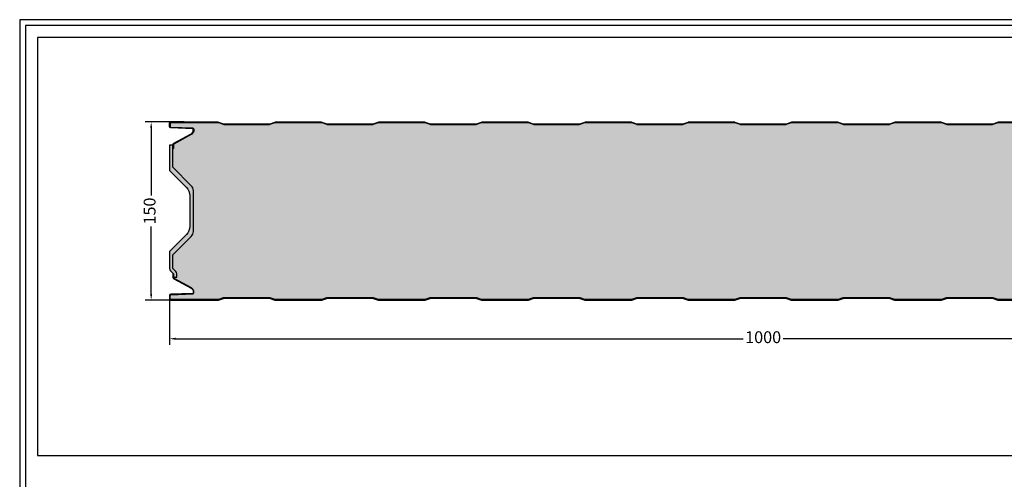
# Model space of a CAD drawing. Units: millimetres. Extents: x -1475 to 4007, y 0 to 4294.
# Drawn here: x 1452 to 2282, y 1707 to 2094 of the extents above; entities that cross this region are included whole.
import ezdxf

# ---------------------------------------------------------------- set-up
doc = ezdxf.new("R2010")
doc.units = ezdxf.units.MM
for name, color, linetype in [('Guarnizione', 8, 'Continuous'), ('Lamiera_Interna', 20, 'Continuous'), ('Poliuretano', 41, 'Continuous'), ('squadratura', 253, 'Continuous'), ('T50', 7, 'Continuous')]:
    doc.layers.add(name, color=color, linetype=linetype)
doc.styles.get("Standard").update_dxf_attribs({"font": 'arial.ttf'})
doc.dimstyles.new('QuotePannelli', dxfattribs={"dimtxt": 15, "dimasz": 15, "dimexe": 5, "dimexo": 2.5, "dimgap": 2.5, "dimtad": 0, "dimtoh": 1, "dimtxsty": 'Standard', "dimcen": 10, "dimadec": 0, "dimazin": 0, "dimtfac": 1, "dimtmove": 0, "dimatfit": 3, "dimfxl": 1, "dimarcsym": 0})

# ---------------------------------------------------------------- blocks, each defined once
blk = doc.blocks.new('*D10')
at = {"layer": 'Defpoints', "color": 0, "transparency": 16777216}
for p in [(1563.23728707004, 2007.862609328783), (1593.656831351188, 2007.862609328783), (1593.656831351188, 1857.862652218101)]:
    blk.add_point(p, dxfattribs=at)
at = {"layer": 'T50', "color": 0, "lineweight": -2, "transparency": 16777216}
for p, q in [((1591.156831351188, 2007.862609328783), (1558.23728707004, 2007.862609328783)), ((1563.23728707004, 2002.862609328783), (1563.23728707004, 1945.921975930332)), ((1563.23728707004, 1862.862652218101), (1563.23728707004, 1919.803285616553)), ((1591.156831351188, 1857.862652218101), (1558.23728707004, 1857.862652218101))]:
    blk.add_line(p, q, dxfattribs=at)
at = {"layer": 'T50', "color": 0, "transparency": 16777216}
for points in [[(1562.403953736707, 2002.862609328783), (1564.070620403373, 2002.862609328783), (1563.23728707004, 2007.862609328783)], [(1562.403953736707, 1862.862652218101), (1564.070620403373, 1862.862652218101), (1563.23728707004, 1857.862652218101)]]:
    blk.add_solid(points, dxfattribs=at)
at = {"layer": 'T50', "color": 0, "transparency": 16777216, "insert": (1563.23728707004, 1932.862630773441), "char_height": 10, "attachment_point": 5, "rotation": 90}
blk.add_mtext('150', dxfattribs=at)
blk = doc.blocks.new('*D11')
at = {"layer": 'Defpoints', "color": 0, "transparency": 16777216}
for p in [(1578.742677375309, 1860.373623531155), (2578.742684371142, 1861.605316345063), (2578.742684371142, 1825.318399466353)]:
    blk.add_point(p, dxfattribs=at)
at = {"layer": 'T50', "color": 0, "lineweight": -2, "transparency": 16777216}
for p, q in [((1578.742677375309, 1857.873623531155), (1578.742677375309, 1820.318399466353)), ((2578.742684371142, 1859.105316345063), (2578.742684371142, 1820.318399466353)), ((1583.742677375309, 1825.318399466353), (2061.798615388914, 1825.318399466353)), ((2573.742684371142, 1825.318399466353), (2095.686746357536, 1825.318399466353))]:
    blk.add_line(p, q, dxfattribs=at)
at = {"layer": 'T50', "color": 0, "transparency": 16777216}
for points in [[(1583.742677375309, 1826.151732799686), (1583.742677375309, 1824.485066133019), (1578.742677375309, 1825.318399466353)], [(2573.742684371142, 1826.151732799686), (2573.742684371142, 1824.485066133019), (2578.742684371142, 1825.318399466353)]]:
    blk.add_solid(points, dxfattribs=at)
at = {"layer": 'T50', "color": 0, "transparency": 16777216, "insert": (2078.742680873225, 1825.318399466353), "char_height": 10, "attachment_point": 5}
blk.add_mtext('1000', dxfattribs=at)

msp = doc.modelspace()

# ---------------------------------------------------------------- hatches: boundary and pattern name
at = {"layer": 'Guarnizione'}
h = msp.add_hatch(dxfattribs=at)
h.set_pattern_fill('HEX', color=256, scale=0.25)
h.set_pattern_definition([(0, (2127.785872916109, 1427.211407988367), (0, 1.37481532885), [0.79375, -1.5875]), (120, (2127.785872916109, 1427.211407988367), (-1.190625000296357, -0.6874076644249996), [0.7937499999999988, -1.587499999999998]), (59.99999999999999, (2128.579622916109, 1427.211407988367), (-1.190625000296357, 0.687407664425), [0.79375, -1.5875])])
edge = h.paths.add_edge_path()
edge.add_arc((1592.813973321087, 1949.977327924908), 5.999999999997875, 2.17125866254653e-12, 45.00000000000206)
edge.add_line((1597.056614008206, 1954.219968612026), (1581.513973321083, 1969.762609299149))
edge.add_line((1581.513973321083, 1969.762609299149), (1581.513973321097, 1985.625826768126))
edge.add_line((1581.513973321097, 1985.625826768126), (1581.5139733211, 1988.426831395766))
edge.add_line((1581.5139733211, 1988.426831395766), (1578.742677375064, 1988.426831395766))
edge.add_line((1578.742677375064, 1988.426831395766), (1578.742677375064, 1985.368856804042))
edge.add_line((1578.742677375064, 1985.368856804042), (1578.742677375064, 1966.877093771608))
edge.add_line((1578.742677375064, 1966.877093771608), (1592.883626991275, 1952.736144155396))
edge.add_arc((1585.812559179411, 1945.665076343532), 9.999999999998302, 1.8758328224066645e-12, 45.000000000001876, ccw=False)
edge.add_line((1595.81255917941, 1945.665076343532), (1595.81255917941, 1920.060185203352))
edge.add_arc((1585.812559179411, 1920.060185203352), 9.99999999999828, 314.9999999999981, 359.99999999999807, ccw=False)
edge.add_line((1592.883626991275, 1912.989117391488), (1578.742677375064, 1898.848167775276))
edge.add_line((1578.742677375064, 1898.848167775276), (1578.742677375063, 1884.518639090985))
edge.add_arc((1581.513973321089, 1884.518639090985), 2.771295946026164, 180, 224.9999999999999)
edge.add_line((1579.554371164979, 1882.559036934875), (1582.013973321097, 1880.099434778757))
edge.add_line((1582.013973321097, 1880.099434778757), (1582.013973321097, 1877.285153363054))
edge.add_line((1582.013973321097, 1877.285153363054), (1584.785269267123, 1877.285153363054))
edge.add_line((1584.785269267123, 1877.285153363054), (1584.785269267123, 1880.099434778757))
edge.add_arc((1582.013973321097, 1880.099434778757), 2.771295946026285, 4.700888042633827e-12, 45.00000000000477)
edge.add_line((1583.973575477207, 1882.059036934867), (1581.513973321089, 1884.518639090985))
edge.add_line((1581.513973321089, 1884.518639090985), (1581.513973321083, 1895.962652247735))
edge.add_line((1581.513973321083, 1895.962652247735), (1597.056614008206, 1911.505292934857))
edge.add_arc((1592.813973321087, 1915.747933621976), 5.99999999999818, 314.999999999999, 359.9999999999989)
edge.add_line((1598.813973321086, 1915.747933621975), (1598.813973321086, 1949.977327924908))
at = {"layer": 'Poliuretano'}
h = msp.add_hatch(dxfattribs=at)
h.set_pattern_fill('HONEY', color=256, scale=2)
h.set_pattern_definition([(0, (-2012.556079457805, 241.0301754206957), (9.525, 5.49926129), [6.35, -12.7]), (120, (-2012.556079457805, 241.0301754206957), (-9.524999979188381, 5.499261326046781), [6.349999999999998, -12.7]), (59.99999999999999, (-2012.556079457805, 241.0301754206957), (2.081161820655097e-08, 10.99852261604678), [-12.7, 6.35])])
edge = h.paths.add_edge_path()
edge.add_line((2578.742677375063, 1985.368856804042), (2578.742677375063, 1966.877093771609))
edge.add_line((2578.742677375063, 1966.877093771609), (2592.883626991272, 1952.736144155399))
edge.add_arc((2585.812559179411, 1945.665076343532), 9.99999999999815, 2.3419488570652902e-11, 45.00000000002399, ccw=False)
edge.add_line((2595.812559179409, 1945.665076343536), (2595.812559179409, 1920.060185203348))
edge.add_arc((2585.812559179411, 1920.060185203352), 9.999999999998181, 314.999999999976, 359.9999999999765, ccw=False)
edge.add_line((2592.883626991272, 1912.989117391485), (2578.742677375063, 1898.848167775276))
edge.add_line((2578.742677375063, 1898.848167775276), (2578.742677375063, 1880.356404742842))
edge.add_line((2578.742677375063, 1880.356404742842), (2578.242677375063, 1880.356404742842))
edge.add_line((2578.242677375063, 1880.356404742842), (2578.242684371142, 1877.08457485474))
edge.add_arc((2579.992684371143, 1877.08457485474), 1.750000000000909, 180, 243.2375858268842)
edge.add_line((2579.204673527581, 1875.522032403979), (2592.564674274806, 1868.784407161443))
edge.add_arc((2590.742713858765, 1865.796019595834), 3.499999999986509, 4.5170445787334756e-05, 58.63016933375093, ccw=False)
edge.add_line((2594.242713858751, 1865.796022355139), (2594.24261953057, 1865.348895613831))
edge.add_arc((2593.744453826059, 1865.348895221088), 0.4981657045106387, -90.0000077032077, 4.517071999998734e-05, ccw=False)
edge.add_line((2593.744453759083, 1864.850729516577), (2579.241767578743, 1864.850731548422))
edge.add_arc((2579.241767444415, 1863.851648790504), 0.999082757917913, 89.99999229654297, 179.9999919567724)
edge.add_line((2578.242684686497, 1863.851648930756), (2578.242684055923, 1859.359903173548))
edge.add_arc((2577.245435501382, 1859.359903313545), 0.9972485545408843, 270.00104982484794, 359.999991956623, ccw=False)
edge.add_line((2577.245453773868, 1858.362654759172), (2537.952827449027, 1858.362652188458))
edge.add_arc((2537.952827449028, 1859.362652188458), 0.9999999999997726, 251.5650511769997, 269.99999999992184, ccw=False)
edge.add_line((2537.63659968301, 1858.413968890408), (2533.521474947631, 1859.785677135534))
edge.add_arc((2533.047133298605, 1858.362652188461), 1.499999999998023, 71.56505117704229, 89.99999999996527)
edge.add_line((2533.047133298606, 1859.862652188458), (2494.452827449027, 1859.862652188458))
edge.add_arc((2494.452827449028, 1858.362652188461), 1.499999999997954, 90.00000000003476, 108.4349488229577)
edge.add_line((2493.978485800002, 1859.785677135534), (2489.863361064623, 1858.413968890408))
edge.add_arc((2489.547133298605, 1859.362652188458), 0.9999999999998086, 270.00000000007816, 288.43494882300024, ccw=False)
edge.add_line((2489.547133298606, 1858.362652188458), (2450.952827449027, 1858.362652188458))
edge.add_arc((2450.952827449028, 1859.362652188458), 0.9999999999997726, 251.5650511769997, 269.99999999992184, ccw=False)
edge.add_line((2450.63659968301, 1858.413968890408), (2446.521474947631, 1859.785677135534))
edge.add_arc((2446.047133298605, 1858.362652188461), 1.499999999998023, 71.56505117704229, 89.99999999996527)
edge.add_line((2446.047133298606, 1859.862652188458), (2407.45284707521, 1859.862652188458))
edge.add_arc((2407.452847075211, 1858.362652188461), 1.499999999997954, 90.00000000003476, 108.4349488229577)
edge.add_line((2406.978505426186, 1859.785677135534), (2402.863380690806, 1858.413968890408))
edge.add_arc((2402.547152924788, 1859.362652188458), 0.9999999999998086, 270.00000000007816, 288.43494882300024, ccw=False)
edge.add_line((2402.54715292479, 1858.362652188458), (2363.95284707521, 1858.362652188458))
edge.add_arc((2363.952847075212, 1859.362652188458), 0.9999999999997726, 251.5650511769997, 269.99999999992184, ccw=False)
edge.add_line((2363.636619309194, 1858.413968890408), (2359.521494573814, 1859.785677135534))
edge.add_arc((2359.047152924789, 1858.362652188461), 1.499999999998023, 71.56505117704229, 89.99999999996527)
edge.add_line((2359.04715292479, 1859.862652188458), (2320.45284707521, 1859.862652188458))
edge.add_arc((2320.452847075211, 1858.362652188461), 1.499999999997954, 90.00000000003476, 108.4349488229577)
edge.add_line((2319.978505426186, 1859.785677135534), (2315.863380690806, 1858.413968890408))
edge.add_arc((2315.547152924788, 1859.362652188458), 0.9999999999998086, 270.00000000007816, 288.43494882300024, ccw=False)
edge.add_line((2315.54715292479, 1858.362652188458), (2276.95284707521, 1858.362652188458))
edge.add_arc((2276.952847075212, 1859.362652188458), 0.9999999999997726, 251.5650511769997, 269.99999999992184, ccw=False)
edge.add_line((2276.636619309194, 1858.413968890408), (2272.521494573814, 1859.785677135534))
edge.add_arc((2272.047152924789, 1858.362652188461), 1.499999999998023, 71.56505117704229, 89.99999999996527)
edge.add_line((2272.04715292479, 1859.862652188458), (2233.45284707521, 1859.862652188458))
edge.add_arc((2233.452847075211, 1858.362652188461), 1.499999999997954, 90.00000000003476, 108.4349488229577)
edge.add_line((2232.978505426186, 1859.785677135534), (2228.863380690806, 1858.413968890408))
edge.add_arc((2228.547152924788, 1859.362652188458), 0.9999999999998086, 270.00000000007816, 288.43494882300024, ccw=False)
edge.add_line((2228.54715292479, 1858.362652188458), (2189.952847075211, 1858.362652188458))
edge.add_arc((2189.952847075213, 1859.362652188458), 0.9999999999997726, 251.5650511769997, 269.99999999992184, ccw=False)
edge.add_line((2189.636619309194, 1858.413968890408), (2185.521494573815, 1859.785677135534))
edge.add_arc((2185.047152924789, 1858.362652188458), 1.500000000000971, 71.56505117706152, 89.99999999998263)
edge.add_line((2185.04715292479, 1859.862652188458), (2146.452847075211, 1859.862652188458))
edge.add_arc((2146.452847075212, 1858.362652188458), 1.500000000000909, 90.0000000000174, 108.4349488229385)
edge.add_line((2145.978505426186, 1859.785677135534), (2141.863380690806, 1858.413968890408))
edge.add_arc((2141.547152924788, 1859.362652188458), 0.9999999999998086, 270.00000000007816, 288.43494882300024, ccw=False)
edge.add_line((2141.54715292479, 1858.362652188458), (2102.952847075211, 1858.362652188458))
edge.add_arc((2102.952847075213, 1859.362652188458), 0.9999999999997726, 251.5650511769997, 269.99999999992184, ccw=False)
edge.add_line((2102.636619309194, 1858.413968890408), (2098.521494573815, 1859.785677135534))
edge.add_arc((2098.047152924789, 1858.362652188458), 1.500000000000971, 71.56505117706152, 89.99999999998263)
edge.add_line((2098.04715292479, 1859.862652188458), (2059.452847075211, 1859.862652188458))
edge.add_arc((2059.452847075212, 1858.362652188458), 1.500000000000909, 90.0000000000174, 108.4349488229385)
edge.add_line((2058.978505426186, 1859.785677135534), (2054.863380690806, 1858.413968890408))
edge.add_arc((2054.547152924788, 1859.362652188458), 0.9999999999998086, 270.00000000007816, 288.43494882300024, ccw=False)
edge.add_line((2054.54715292479, 1858.362652188458), (2015.952847075211, 1858.362652188458))
edge.add_arc((2015.952847075212, 1859.362652188461), 1.000000000002501, 251.5650511770245, 269.9999999999479, ccw=False)
edge.add_line((2015.636619309194, 1858.413968890408), (2011.521494573814, 1859.785677135534))
edge.add_arc((2011.047152924789, 1858.362652188461), 1.499999999997951, 71.56505117705052, 89.99999999997395)
edge.add_line((2011.04715292479, 1859.862652188458), (1972.452847075211, 1859.862652188458))
edge.add_arc((1972.452847075211, 1858.362652188458), 1.500000000000909, 90.00000000000868, 108.4349488229303)
edge.add_line((1971.978505426186, 1859.785677135534), (1967.863380690806, 1858.413968890408))
edge.add_arc((1967.547152924788, 1859.362652188458), 0.9999999999998086, 270.00000000007816, 288.43494882300024, ccw=False)
edge.add_line((1967.54715292479, 1858.362652188458), (1928.952847075211, 1858.362652188458))
edge.add_arc((1928.952847075213, 1859.362652188458), 0.9999999999997726, 251.5650511769997, 269.99999999992184, ccw=False)
edge.add_line((1928.636619309194, 1858.413968890408), (1924.521494573815, 1859.785677135534))
edge.add_arc((1924.04715292479, 1858.362652188458), 1.5000000000009, 71.56505117706975, 89.99999999999132)
edge.add_line((1924.04715292479, 1859.862652188458), (1885.452847075211, 1859.862652188458))
edge.add_arc((1885.452847075211, 1858.362652188458), 1.500000000000909, 90.00000000000868, 108.4349488229303)
edge.add_line((1884.978505426186, 1859.785677135534), (1880.863380690806, 1858.413968890408))
edge.add_arc((1880.547152924788, 1859.362652188458), 0.9999999999998086, 270.00000000007816, 288.43494882300024, ccw=False)
edge.add_line((1880.54715292479, 1858.362652188458), (1841.952847075211, 1858.362652188458))
edge.add_arc((1841.952847075213, 1859.362652188458), 0.9999999999997726, 251.5650511769997, 269.99999999992184, ccw=False)
edge.add_line((1841.636619309194, 1858.413968890408), (1837.521494573815, 1859.785677135534))
edge.add_arc((1837.04715292479, 1858.362652188458), 1.5000000000009, 71.56505117706975, 89.99999999999132)
edge.add_line((1837.04715292479, 1859.862652188458), (1798.452847075211, 1859.862652188458))
edge.add_arc((1798.452847075211, 1858.362652188461), 1.499999999997954, 90.00000000002606, 108.4349488229495)
edge.add_line((1797.978505426186, 1859.785677135534), (1793.863380690807, 1858.413968890408))
edge.add_arc((1793.547152924789, 1859.362652188458), 0.9999999999998086, 270.00000000007816, 288.43494882300024, ccw=False)
edge.add_line((1793.54715292479, 1858.362652188458), (1754.952847075211, 1858.362652188458))
edge.add_arc((1754.952847075212, 1859.362652188458), 0.9999999999997726, 251.5650511769997, 269.99999999992184, ccw=False)
edge.add_line((1754.636619309194, 1858.413968890408), (1750.521494573816, 1859.785677135534))
edge.add_arc((1750.04715292479, 1858.362652188458), 1.5000000000009, 71.56505117706975, 89.99999999999132)
edge.add_line((1750.04715292479, 1859.862652188458), (1711.452847075211, 1859.862652188458))
edge.add_arc((1711.452847075211, 1858.362652188461), 1.499999999997954, 90.00000000002606, 108.4349488229495)
edge.add_line((1710.978505426186, 1859.785677135534), (1706.863380690807, 1858.413968890408))
edge.add_arc((1706.547152924789, 1859.362652188458), 0.9999999999998086, 270.00000000007816, 288.43494882300024, ccw=False)
edge.add_line((1706.54715292479, 1858.362652188458), (1667.952847075211, 1858.362652188458))
edge.add_arc((1667.952847075212, 1859.362652188458), 0.9999999999997726, 251.5650511769997, 269.99999999992184, ccw=False)
edge.add_line((1667.636619309194, 1858.413968890408), (1663.521494573816, 1859.785677135534))
edge.add_arc((1663.04715292479, 1858.362652188458), 1.5000000000009, 71.56505117706975, 89.99999999999132)
edge.add_line((1663.04715292479, 1859.862652188458), (1624.452847075211, 1859.862652188458))
edge.add_arc((1624.452847075211, 1858.362652188461), 1.499999999997954, 90.00000000002606, 108.4349488229495)
edge.add_line((1623.978505426186, 1859.785677135534), (1619.863380690807, 1858.413968890408))
edge.add_arc((1619.547143111697, 1859.362712659453), 1.000060471042816, 269.9994377853468, 288.43438660826695, ccw=False)
edge.add_line((1619.547133298607, 1858.362652188458), (1579.759521356468, 1858.362652247741))
edge.add_arc((1579.742677587463, 1858.862368454648), 0.4999999999992455, 180.0000080432887, 271.9305190092584, ccw=False)
edge.add_line((1579.242677587464, 1858.862368384457), (1579.242677162666, 1861.888335292777))
edge.add_arc((1579.742607531442, 1861.896679534713), 0.4999999999981726, 91.99999999998431, 180.956224081469, ccw=False)
edge.add_line((1579.725157783091, 1862.396374948221), (1598.277576356807, 1863.044239680749))
edge.add_arc((1598.242676860101, 1864.043630507768), 1.000000000000195, 272.0000000001988, 360.0000504722668)
edge.add_line((1599.242676860101, 1864.043631388675), (1599.242676475831, 1864.479847565487))
edge.add_arc((1594.742676475832, 1864.479843601396), 4.500000000000609, 5.047237248672023e-05, 55.72052237268732)
edge.add_line((1597.277212008864, 1868.198193992605), (1582.692078914923, 1876.143554770042))
edge.add_arc((1583.313973321098, 1877.285153363056), 1.300000000001081, 180.0000000001102, 241.4203290003222, ccw=False)
edge.add_line((1582.013973321097, 1877.285153363053), (1584.785269267123, 1877.285153363053))
edge.add_line((1584.785269267123, 1877.285153363053), (1584.785269267123, 1880.099434778757))
edge.add_arc((1582.013973321097, 1880.099434778757), 2.77129594602593, 0, 45)
edge.add_line((1583.973575477207, 1882.059036934867), (1581.513973321089, 1884.518639090985))
edge.add_line((1581.513973321089, 1884.518639090985), (1581.513973321083, 1895.962652247735))
edge.add_line((1581.513973321083, 1895.962652247735), (1597.056614008202, 1911.505292934854))
edge.add_arc((1592.813973321088, 1915.747933621975), 5.999999999997958, 314.9999999999524, 359.9999999999523)
edge.add_line((1598.813973321086, 1915.74793362197), (1598.813973321086, 1949.977327924913))
edge.add_arc((1592.813973321088, 1949.977327924908), 5.999999999997954, 4.776769057602303e-11, 45.0000000000476)
edge.add_line((1597.056614008202, 1954.21996861203), (1581.513973321083, 1969.762609299149))
edge.add_line((1581.513973321083, 1969.762609299149), (1581.513973321097, 1985.625826768126))
edge.add_line((1581.513973321097, 1985.625826768126), (1582.013973321097, 1985.625826768126))
edge.add_line((1582.013973321097, 1985.625826768126), (1582.013973321097, 1988.44010818383))
edge.add_arc((1583.313973321098, 1988.440108183828), 1.300000000001091, 118.57967099967769, 179.9999999998898, ccw=False)
edge.add_line((1582.692078914923, 1989.581706776841), (1597.277212008864, 1997.527067554278))
edge.add_arc((1594.742676475832, 2001.245417945488), 4.500000000000666, 304.2794776273127, 359.9999495276275)
edge.add_line((1599.242676475831, 2001.245413981397), (1599.242676860101, 2001.681630158208))
edge.add_arc((1598.242676860101, 2001.681631039115), 1.000000000000161, 359.9999495277332, 447.9999999998012)
edge.add_line((1598.277576356807, 2002.681021866134), (1579.725157783091, 2003.328886598662))
edge.add_arc((1579.742607531442, 2003.82858201217), 0.4999999999983258, 179.043775918531, 268.0000000000157, ccw=False)
edge.add_line((1579.242677162666, 2003.836926254106), (1579.242677587464, 2006.862893162427))
edge.add_arc((1579.742677587463, 2006.862893092235), 0.4999999999995502, 88.06948099076862, 179.9999919566852, ccw=False)
edge.add_line((1579.759521356468, 2007.362609299142), (1619.547133298607, 2007.362609358425))
edge.add_line((1619.547133298607, 2007.362609358425), (1619.54715292479, 2007.362609358425))
edge.add_arc((1619.547152924792, 2006.362609358426), 0.9999999999993179, 71.56505117716858, 90.00000000009118, ccw=False)
edge.add_line((1619.863380690807, 2007.311292656476), (1623.978505426186, 2005.939584411349))
edge.add_arc((1624.452847075211, 2007.362609358423), 1.499999999997951, 251.5650511770505, 269.9999999999739)
edge.add_line((1624.452847075211, 2005.862609358425), (1663.04715292479, 2005.862609358425))
edge.add_arc((1663.04715292479, 2007.362609358426), 1.500000000000909, 270.0000000000086, 288.4349488229303)
edge.add_line((1663.521494573816, 2005.939584411349), (1667.636619309194, 2007.311292656476))
edge.add_arc((1667.952847075209, 2006.362609358426), 0.9999999999993053, 89.99999999990882, 108.43494882283139, ccw=False)
edge.add_line((1667.952847075211, 2007.362609358425), (1706.54715292479, 2007.362609358425))
edge.add_arc((1706.547152924792, 2006.362609358426), 0.9999999999993179, 71.56505117716858, 90.00000000009118, ccw=False)
edge.add_line((1706.863380690807, 2007.311292656476), (1710.978505426186, 2005.939584411349))
edge.add_arc((1711.452847075211, 2007.362609358423), 1.499999999997951, 251.5650511770505, 269.9999999999739)
edge.add_line((1711.452847075211, 2005.862609358425), (1750.04715292479, 2005.862609358425))
edge.add_arc((1750.04715292479, 2007.362609358426), 1.500000000000909, 270.0000000000086, 288.4349488229303)
edge.add_line((1750.521494573816, 2005.939584411349), (1754.636619309194, 2007.311292656476))
edge.add_arc((1754.952847075209, 2006.362609358426), 0.9999999999993053, 89.99999999990882, 108.43494882283139, ccw=False)
edge.add_line((1754.952847075211, 2007.362609358425), (1793.54715292479, 2007.362609358425))
edge.add_arc((1793.547152924792, 2006.362609358426), 0.9999999999993179, 71.56505117716858, 90.00000000009118, ccw=False)
edge.add_line((1793.863380690807, 2007.311292656476), (1797.978505426186, 2005.939584411349))
edge.add_arc((1798.452847075211, 2007.362609358423), 1.499999999997951, 251.5650511770505, 269.9999999999739)
edge.add_line((1798.452847075211, 2005.862609358425), (1837.04715292479, 2005.862609358425))
edge.add_arc((1837.04715292479, 2007.362609358426), 1.500000000000909, 270.0000000000086, 288.4349488229303)
edge.add_line((1837.521494573815, 2005.939584411349), (1841.636619309194, 2007.311292656476))
edge.add_arc((1841.95284707521, 2006.362609358426), 0.9999999999993053, 89.99999999990882, 108.43494882283139, ccw=False)
edge.add_line((1841.952847075211, 2007.362609358425), (1880.54715292479, 2007.362609358425))
edge.add_arc((1880.547152924791, 2006.362609358426), 0.9999999999993179, 71.56505117716858, 90.00000000009118, ccw=False)
edge.add_line((1880.863380690806, 2007.311292656476), (1884.978505426186, 2005.939584411349))
edge.add_arc((1885.452847075211, 2007.362609358426), 1.5000000000009, 251.5650511770698, 269.9999999999913)
edge.add_line((1885.452847075211, 2005.862609358425), (1924.04715292479, 2005.862609358425))
edge.add_arc((1924.04715292479, 2007.362609358426), 1.500000000000909, 270.0000000000086, 288.4349488229303)
edge.add_line((1924.521494573815, 2005.939584411349), (1928.636619309194, 2007.311292656476))
edge.add_arc((1928.95284707521, 2006.362609358426), 0.9999999999993053, 89.99999999990882, 108.43494882283139, ccw=False)
edge.add_line((1928.952847075211, 2007.362609358425), (1967.54715292479, 2007.362609358425))
edge.add_arc((1967.547152924791, 2006.362609358426), 0.9999999999993179, 71.56505117716858, 90.00000000009118, ccw=False)
edge.add_line((1967.863380690806, 2007.311292656476), (1971.978505426186, 2005.939584411349))
edge.add_arc((1972.452847075211, 2007.362609358426), 1.5000000000009, 251.5650511770698, 269.9999999999913)
edge.add_line((1972.452847075211, 2005.862609358425), (2011.04715292479, 2005.862609358425))
edge.add_arc((2011.047152924789, 2007.362609358423), 1.499999999997954, 270.000000000026, 288.4349488229495)
edge.add_line((2011.521494573814, 2005.939584411349), (2015.636619309194, 2007.311292656476))
edge.add_arc((2015.952847075209, 2006.362609358423), 1.000000000002037, 89.99999999988279, 108.43494882280669, ccw=False)
edge.add_line((2015.952847075211, 2007.362609358425), (2054.54715292479, 2007.362609358425))
edge.add_arc((2054.547152924791, 2006.362609358426), 0.9999999999993179, 71.56505117715619, 90.00000000007822, ccw=False)
edge.add_line((2054.863380690806, 2007.311292656476), (2058.978505426186, 2005.939584411349))
edge.add_arc((2059.452847075212, 2007.362609358426), 1.500000000000971, 251.5650511770615, 269.9999999999826)
edge.add_line((2059.452847075211, 2005.862609358425), (2098.04715292479, 2005.862609358425))
edge.add_arc((2098.047152924789, 2007.362609358426), 1.500000000000909, 270.0000000000173, 288.4349488229385)
edge.add_line((2098.521494573815, 2005.939584411349), (2102.636619309194, 2007.311292656476))
edge.add_arc((2102.95284707521, 2006.362609358426), 0.9999999999993772, 89.99999999992178, 108.43494882284381, ccw=False)
edge.add_line((2102.952847075211, 2007.362609358425), (2141.54715292479, 2007.362609358425))
edge.add_arc((2141.547152924791, 2006.362609358426), 0.9999999999993179, 71.56505117715619, 90.00000000007822, ccw=False)
edge.add_line((2141.863380690806, 2007.311292656476), (2145.978505426186, 2005.939584411349))
edge.add_arc((2146.452847075212, 2007.362609358426), 1.500000000000971, 251.5650511770615, 269.9999999999826)
edge.add_line((2146.452847075211, 2005.862609358425), (2185.04715292479, 2005.862609358425))
edge.add_arc((2185.047152924789, 2007.362609358426), 1.500000000000909, 270.0000000000173, 288.4349488229385)
edge.add_line((2185.521494573815, 2005.939584411349), (2189.636619309194, 2007.311292656476))
edge.add_arc((2189.95284707521, 2006.362609358426), 0.9999999999993772, 89.99999999992178, 108.43494882284381, ccw=False)
edge.add_line((2189.952847075211, 2007.362609358425), (2228.54715292479, 2007.362609358425))
edge.add_arc((2228.547152924791, 2006.362609358426), 0.9999999999993179, 71.56505117715619, 90.00000000007822, ccw=False)
edge.add_line((2228.863380690806, 2007.311292656476), (2232.978505426186, 2005.939584411349))
edge.add_arc((2233.452847075211, 2007.362609358423), 1.499999999998023, 251.5650511770422, 269.9999999999653)
edge.add_line((2233.45284707521, 2005.862609358425), (2272.04715292479, 2005.862609358425))
edge.add_arc((2272.047152924789, 2007.362609358423), 1.499999999997954, 270.0000000000347, 288.4349488229577)
edge.add_line((2272.521494573814, 2005.939584411349), (2276.636619309194, 2007.311292656476))
edge.add_arc((2276.952847075209, 2006.362609358426), 0.9999999999993772, 89.99999999992178, 108.43494882284381, ccw=False)
edge.add_line((2276.95284707521, 2007.362609358425), (2315.54715292479, 2007.362609358425))
edge.add_arc((2315.547152924791, 2006.362609358426), 0.9999999999993179, 71.56505117715619, 90.00000000007822, ccw=False)
edge.add_line((2315.863380690806, 2007.311292656476), (2319.978505426186, 2005.939584411349))
edge.add_arc((2320.452847075211, 2007.362609358423), 1.499999999998023, 251.5650511770422, 269.9999999999653)
edge.add_line((2320.45284707521, 2005.862609358425), (2359.04715292479, 2005.862609358425))
edge.add_arc((2359.047152924789, 2007.362609358423), 1.499999999997954, 270.0000000000347, 288.4349488229577)
edge.add_line((2359.521494573814, 2005.939584411349), (2363.636619309194, 2007.311292656476))
edge.add_arc((2363.952847075209, 2006.362609358426), 0.9999999999993772, 89.99999999992178, 108.43494882284381, ccw=False)
edge.add_line((2363.95284707521, 2007.362609358425), (2402.54715292479, 2007.362609358425))
edge.add_arc((2402.547152924791, 2006.362609358426), 0.9999999999993179, 71.56505117715619, 90.00000000007822, ccw=False)
edge.add_line((2402.863380690806, 2007.311292656476), (2406.978505426186, 2005.939584411349))
edge.add_arc((2407.452847075211, 2007.362609358423), 1.499999999998023, 251.5650511770422, 269.9999999999653)
edge.add_line((2407.45284707521, 2005.862609358425), (2446.047133298606, 2005.862609358425))
edge.add_arc((2446.047133298605, 2007.362609358423), 1.499999999998181, 270.0000000000347, 288.434948822955)
edge.add_line((2446.521474947631, 2005.939584411349), (2450.63659968301, 2007.311292656476))
edge.add_arc((2450.952827449025, 2006.362609358426), 0.9999999999993772, 89.99999999992178, 108.43494882284381, ccw=False)
edge.add_line((2450.952827449027, 2007.362609358425), (2489.547133298606, 2007.362609358425))
edge.add_arc((2489.547133298608, 2006.362609358426), 0.9999999999993179, 71.56505117715619, 90.00000000007822, ccw=False)
edge.add_line((2489.863361064623, 2007.311292656476), (2493.978485800002, 2005.939584411349))
edge.add_arc((2494.452827449028, 2007.362609358423), 1.499999999998023, 251.5650511770422, 269.9999999999653)
edge.add_line((2494.452827449027, 2005.862609358425), (2533.047133298606, 2005.862609358425))
edge.add_arc((2533.047133298605, 2007.362609358423), 1.499999999997954, 270.0000000000347, 288.4349488229577)
edge.add_line((2533.521474947631, 2005.939584411349), (2537.63659968301, 2007.311292656476))
edge.add_arc((2537.952827449025, 2006.362609358426), 0.9999999999993772, 89.99999999992178, 108.43494882284381, ccw=False)
edge.add_line((2537.952827449027, 2007.362609358425), (2577.245435814751, 2007.36260678788))
edge.add_arc((2577.245435501382, 2006.365358233339), 0.9972485545413785, 8.043350874231692e-06, 89.99998199573378, ccw=False)
edge.add_line((2578.242684055923, 2006.365358373336), (2578.242684686497, 2001.873612616128))
edge.add_arc((2579.241767444415, 2001.87361275638), 0.9990827579181413, 180.0000080432146, 270.000007703457)
edge.add_line((2579.241767578743, 2000.874529998462), (2593.744453759083, 2000.874532030307))
edge.add_arc((2593.744453826059, 2000.376366325796), 0.4981657045107158, -4.517072011367418e-05, 90.00000770320759, ccw=False)
edge.add_line((2594.24261953057, 2000.376365933053), (2594.242713858751, 1999.929239191745))
edge.add_arc((2590.742713858765, 1999.92924195105), 3.49999999998699, 301.36983066625345, 359.9999548295579, ccw=False)
edge.add_line((2592.564674274806, 1996.940854385441), (2579.204673527581, 1990.203229142905))
edge.add_arc((2579.992684371141, 1988.640686692145), 1.749999999999547, 116.7624141730893, 180.0000000000298)
edge.add_line((2578.242684371142, 1988.640686692144), (2578.242684371142, 1985.368856804042))
edge.add_line((2578.242684371142, 1985.368856804042), (2578.742684371142, 1985.368856804042))

# ---------------------------------------------------------------- linework, layer by layer
at = {"layer": 'Guarnizione'}
msp.add_lwpolyline([(1598.813973321086, 1949.977327924908, 0.1989123673796579), (1597.056614008206, 1954.219968612026), (1581.513973321083, 1969.762609299149), (1581.5139733211, 1988.426831395766), (1578.742677375064, 1988.426831395766), (1578.742677375064, 1966.877093771608), (1592.883626991275, 1952.736144155396, -0.198912367379658), (1595.81255917941, 1945.665076343532), (1595.81255917941, 1920.060185203352, -0.198912367379658), (1592.883626991275, 1912.989117391488), (1578.742677375064, 1898.848167775276), (1578.742677375063, 1884.518639090985, 0.1989123673796582), (1579.554371164979, 1882.559036934875), (1582.013973321097, 1880.099434778757), (1582.013973321097, 1877.285153363054), (1584.785269267123, 1877.285153363054), (1584.785269267123, 1880.099434778757, 0.1989123673796573), (1583.973575477207, 1882.059036934867), (1581.513973321089, 1884.518639090985), (1581.513973321083, 1895.962652247735), (1597.056614008206, 1911.505292934857, 0.1989123673796579), (1598.813973321086, 1915.747933621975)], format="xyb", close=True, dxfattribs=at)
at = {"layer": 'Lamiera_Interna'}
for points in [[(2315.54715292479, 2007.362609358424), (2276.95284707521, 2007.362609358424, 0.0806115716705353), (2276.636619309194, 2007.311292656475), (2272.521494573815, 2005.939584411349, -0.08061157167053651), (2272.04715292479, 2005.862609358424), (2233.45284707521, 2005.862609358424, -0.08061157167053651), (2232.978505426187, 2005.939584411349), (2228.863380690807, 2007.311292656475, 0.0806115716705353), (2228.54715292479, 2007.362609358424), (2189.95284707521, 2007.362609358424, 0.0806115716705353), (2189.636619309194, 2007.311292656475), (2185.521494573815, 2005.939584411349, -0.08061157167053651), (2185.04715292479, 2005.862609358424), (2146.45284707521, 2005.862609358424, -0.08061157167053651), (2145.978505426185, 2005.939584411349), (2141.863380690806, 2007.311292656475, 0.0806115716705353), (2141.54715292479, 2007.362609358424), (2102.95284707521, 2007.362609358424, 0.0806115716705353), (2102.636619309194, 2007.311292656475), (2098.521494573815, 2005.939584411349, -0.08061157167053651), (2098.04715292479, 2005.862609358424), (2059.45284707521, 2005.862609358424, -0.08061157167053651), (2058.978505426185, 2005.939584411349), (2054.863380690806, 2007.311292656475, 0.0806115716705353), (2054.54715292479, 2007.362609358424), (2015.95284707521, 2007.362609358424, 0.0806115716705353), (2015.636619309194, 2007.311292656475), (2011.521494573815, 2005.939584411349, -0.08061157167053651), (2011.04715292479, 2005.862609358424), (1972.45284707521, 2005.862609358424, -0.08061157167053651), (1971.978505426185, 2005.939584411349), (1967.863380690806, 2007.311292656475, 0.0806115716705353), (1967.54715292479, 2007.362609358424), (1928.95284707521, 2007.362609358424, 0.0806115716705353), (1928.636619309194, 2007.311292656475), (1924.521494573815, 2005.939584411349, -0.08061157167053651), (1924.04715292479, 2005.862609358424), (1885.45284707521, 2005.862609358424, -0.08061157167053651), (1884.978505426185, 2005.939584411349), (1880.863380690806, 2007.311292656475, 0.0806115716705353), (1880.54715292479, 2007.362609358424), (1841.95284707521, 2007.362609358424, 0.0806115716705353), (1841.636619309194, 2007.311292656475), (1837.521494573815, 2005.939584411349, -0.08061157167053651), (1837.04715292479, 2005.862609358424), (1798.45284707521, 2005.862609358424, -0.08061157167053651), (1797.978505426186, 2005.939584411349), (1793.863380690806, 2007.311292656475, 0.0806115716705353), (1793.54715292479, 2007.362609358424), (1754.95284707521, 2007.362609358424, 0.0806115716705353), (1754.636619309194, 2007.311292656475), (1750.521494573815, 2005.939584411349, -0.08061157167053651), (1750.04715292479, 2005.862609358424), (1711.45284707521, 2005.862609358424, -0.08061157167053651), (1710.978505426186, 2005.939584411349), (1706.863380690806, 2007.311292656475, 0.0806115716705353), (1706.54715292479, 2007.362609358424), (1667.95284707521, 2007.362609358424, 0.0806115716705353), (1667.636619309194, 2007.311292656475), (1663.521494573815, 2005.939584411349, -0.08061157167053651), (1663.04715292479, 2005.862609358424), (1624.45284707521, 2005.862609358424, -0.08061157167053651), (1623.978505426186, 2005.939584411349), (1619.863380690806, 2007.311292656475, 0.0806115716705353), (1619.54715292479, 2007.362609358424), (1579.759540982609, 2007.362609299142), (1579.759521356468, 2007.362609299142, 0.4241170283433896), (1579.242677587464, 2006.862893162427), (1579.242677162666, 2003.836926254106, 0.4088878409664948), (1579.725157783091, 2003.328886598662), (1598.277576356807, 2002.681021866135, -0.4040264820101839), (1599.242676860101, 2001.681630158208), (1599.242676475831, 2001.245413981397, -0.2480329044084585), (1597.277212008864, 1997.527067554278), (1582.692078914923, 1989.581706776842, 0.2746026305557116), (1582.013973321097, 1988.44010818383), (1582.013973321097, 1985.625826768126), (1581.513973321097, 1985.625826768126), (1581.5139733211, 1988.426831395766, -0.2746686723386396), (1582.453277061374, 1990.007717839661), (1596.854172489385, 1997.84812717419, 0.2592602240029776), (1598.742676475828, 2001.245414421872), (1598.742676860101, 2001.681630598665, 0.404026482008068), (1598.260126608447, 2002.181326452621), (1579.707708034738, 2002.829191185149, -0.4074621895589875), (1578.742677163152, 2003.840382798837), (1578.742677587465, 2006.862893232618, -0.4212089351186548), (1579.766499964492, 2007.86260929914), (1619.54715292479, 2007.862609358424, -0.08061157167053651), (1620.021494573815, 2007.7856343055), (1624.136619309194, 2006.413926060374, 0.0806115716705353), (1624.45284707521, 2006.362609358424), (1663.04715292479, 2006.362609358424, 0.0806115716705353), (1663.363380690806, 2006.413926060374), (1667.478505426186, 2007.7856343055, -0.08061157167053651), (1667.95284707521, 2007.862609358424), (1706.54715292479, 2007.862609358424, -0.08061157167053651), (1707.021494573815, 2007.7856343055), (1711.136619309194, 2006.413926060374, 0.0806115716705353), (1711.45284707521, 2006.362609358424), (1750.04715292479, 2006.362609358424, 0.0806115716705353), (1750.363380690806, 2006.413926060374), (1754.478505426186, 2007.7856343055, -0.08061157167053651), (1754.95284707521, 2007.862609358424), (1793.54715292479, 2007.862609358424, -0.08061157167053651), (1794.021494573815, 2007.7856343055), (1798.136619309194, 2006.413926060374, 0.0806115716705353), (1798.45284707521, 2006.362609358424), (1837.04715292479, 2006.362609358424, 0.0806115716705353), (1837.363380690806, 2006.413926060374), (1841.478505426185, 2007.7856343055, -0.08061157167053651), (1841.95284707521, 2007.862609358424), (1880.54715292479, 2007.862609358424, -0.08061157167053651), (1881.021494573815, 2007.7856343055), (1885.136619309194, 2006.413926060374, 0.0806115716705353), (1885.45284707521, 2006.362609358424), (1924.04715292479, 2006.362609358424, 0.0806115716705353), (1924.363380690806, 2006.413926060374), (1928.478505426185, 2007.7856343055, -0.08061157167053651), (1928.95284707521, 2007.862609358424), (1967.54715292479, 2007.862609358424, -0.08061157167053651), (1968.021494573815, 2007.7856343055), (1972.136619309194, 2006.413926060374, 0.0806115716705353), (1972.45284707521, 2006.362609358424), (2011.04715292479, 2006.362609358424, 0.0806115716705353), (2011.363380690806, 2006.413926060374), (2015.478505426185, 2007.7856343055, -0.08061157167053651), (2015.95284707521, 2007.862609358424), (2054.54715292479, 2007.862609358424, -0.08061157167053651), (2055.021494573815, 2007.7856343055), (2059.136619309194, 2006.413926060374, 0.0806115716705353), (2059.45284707521, 2006.362609358424), (2098.04715292479, 2006.362609358424, 0.0806115716705353), (2098.363380690806, 2006.413926060374), (2102.478505426185, 2007.7856343055, -0.08061157167053651), (2102.95284707521, 2007.862609358424), (2141.54715292479, 2007.862609358424, -0.08061157167053651), (2142.021494573815, 2007.7856343055), (2146.136619309194, 2006.413926060374, 0.0806115716705353), (2146.45284707521, 2006.362609358424), (2185.04715292479, 2006.362609358424, 0.0806115716705353), (2185.363380690806, 2006.413926060374), (2189.478505426185, 2007.7856343055, -0.08061157167053651), (2189.95284707521, 2007.862609358424), (2228.54715292479, 2007.862609358424, -0.08061157167053651), (2229.021494573815, 2007.7856343055), (2233.136619309194, 2006.413926060374, 0.0806115716705353), (2233.45284707521, 2006.362609358424), (2272.04715292479, 2006.362609358424, 0.0806115716705353), (2272.363380690807, 2006.413926060374), (2276.478505426187, 2007.7856343055, -0.08061157167053651), (2276.95284707521, 2007.862609358424), (2315.54715292479, 2007.862609358424, -0.08061157167053651)], [(2315.547152924791, 1858.362652188458), (2276.952847075211, 1858.362652188458, -0.0806115716705353), (2276.636619309194, 1858.413968890408), (2272.521494573815, 1859.785677135534, 0.08061157167053651), (2272.047152924791, 1859.862652188458), (2233.452847075211, 1859.862652188458, 0.08061157167053651), (2232.978505426187, 1859.785677135534), (2228.863380690807, 1858.413968890408, -0.0806115716705353), (2228.547152924791, 1858.362652188458), (2189.952847075211, 1858.362652188458, -0.0806115716705353), (2189.636619309194, 1858.413968890408), (2185.521494573815, 1859.785677135534, 0.08061157167053651), (2185.04715292479, 1859.862652188458), (2146.452847075211, 1859.862652188458, 0.08061157167053651), (2145.978505426186, 1859.785677135534), (2141.863380690806, 1858.413968890408, -0.0806115716705353), (2141.54715292479, 1858.362652188458), (2102.952847075211, 1858.362652188458, -0.0806115716705353), (2102.636619309194, 1858.413968890408), (2098.521494573815, 1859.785677135534, 0.08061157167053651), (2098.04715292479, 1859.862652188458), (2059.452847075211, 1859.862652188458, 0.08061157167053651), (2058.978505426186, 1859.785677135534), (2054.863380690806, 1858.413968890408, -0.0806115716705353), (2054.54715292479, 1858.362652188458), (2015.952847075211, 1858.362652188458, -0.0806115716705353), (2015.636619309194, 1858.413968890408), (2011.521494573815, 1859.785677135534, 0.08061157167053651), (2011.04715292479, 1859.862652188458), (1972.452847075211, 1859.862652188458, 0.08061157167053651), (1971.978505426186, 1859.785677135534), (1967.863380690806, 1858.413968890408, -0.0806115716705353), (1967.54715292479, 1858.362652188458), (1928.952847075211, 1858.362652188458, -0.0806115716705353), (1928.636619309194, 1858.413968890408), (1924.521494573815, 1859.785677135534, 0.08061157167053651), (1924.04715292479, 1859.862652188458), (1885.452847075211, 1859.862652188458, 0.08061157167053651), (1884.978505426186, 1859.785677135534), (1880.863380690806, 1858.413968890408, -0.0806115716705353), (1880.54715292479, 1858.362652188458), (1841.952847075211, 1858.362652188458, -0.0806115716705353), (1841.636619309194, 1858.413968890408), (1837.521494573815, 1859.785677135534, 0.08061157167053651), (1837.04715292479, 1859.862652188458), (1798.452847075211, 1859.862652188458, 0.08061157167053651), (1797.978505426186, 1859.785677135534), (1793.863380690807, 1858.413968890408, -0.0806115716705353), (1793.54715292479, 1858.362652188458), (1754.952847075211, 1858.362652188458, -0.0806115716705353), (1754.636619309194, 1858.413968890408), (1750.521494573816, 1859.785677135534, 0.08061157167053651), (1750.04715292479, 1859.862652188458), (1711.452847075211, 1859.862652188458, 0.08061157167053651), (1710.978505426186, 1859.785677135534), (1706.863380690807, 1858.413968890408, -0.0806115716705353), (1706.54715292479, 1858.362652188458), (1667.952847075211, 1858.362652188458, -0.0806115716705353), (1667.636619309194, 1858.413968890408), (1663.521494573816, 1859.785677135534, 0.08061157167053651), (1663.04715292479, 1859.862652188458), (1624.452847075211, 1859.862652188458, 0.08061157167053651), (1623.978505426186, 1859.785677135534), (1619.863380690807, 1858.413968890408, -0.0806115716705353), (1619.54715292479, 1858.362652188458), (1579.759540982609, 1858.362652247741), (1579.759521356468, 1858.362652247741, -0.4241170283433896), (1579.242677587464, 1858.862368384456), (1579.242677162666, 1861.888335292777, -0.4088878409664948), (1579.725157783092, 1862.396374948221), (1598.277576356807, 1863.044239680748, 0.4040264820101839), (1599.242676860101, 1864.043631388675), (1599.242676475832, 1864.479847565486, 0.2480329044084585), (1597.277212008864, 1868.198193992605), (1582.692078914924, 1876.143554770041, -0.2746026305557116), (1582.013973321098, 1877.285153363053), (1582.013973321098, 1880.099434778756), (1581.513973321098, 1880.099434778756), (1581.5139733211, 1877.298430151117, 0.2746686723386396), (1582.453277061375, 1875.717543707222), (1596.854172489385, 1867.877134372693, -0.2592602240029776), (1598.742676475829, 1864.479847125011), (1598.742676860101, 1864.043630948217, -0.404026482008068), (1598.260126608447, 1863.543935094262), (1579.707708034739, 1862.896070361734, 0.4074621895589875), (1578.742677163152, 1861.884878748046), (1578.742677587465, 1858.862368314265, 0.4212089351186548), (1579.766499964493, 1857.862652247743), (1619.54715292479, 1857.862652188458, 0.08061157167053651), (1620.021494573816, 1857.939627241383), (1624.136619309194, 1859.311335486509, -0.0806115716705353), (1624.452847075211, 1859.362652188458), (1663.04715292479, 1859.362652188458, -0.0806115716705353), (1663.363380690807, 1859.311335486509), (1667.478505426186, 1857.939627241383, 0.08061157167053651), (1667.952847075211, 1857.862652188458), (1706.54715292479, 1857.862652188458, 0.08061157167053651), (1707.021494573816, 1857.939627241383), (1711.136619309194, 1859.311335486509, -0.0806115716705353), (1711.452847075211, 1859.362652188458), (1750.04715292479, 1859.362652188458, -0.0806115716705353), (1750.363380690807, 1859.311335486509), (1754.478505426186, 1857.939627241383, 0.08061157167053651), (1754.952847075211, 1857.862652188458), (1793.54715292479, 1857.862652188458, 0.08061157167053651), (1794.021494573816, 1857.939627241383), (1798.136619309194, 1859.311335486509, -0.0806115716705353), (1798.452847075211, 1859.362652188458), (1837.04715292479, 1859.362652188458, -0.0806115716705353), (1837.363380690806, 1859.311335486509), (1841.478505426186, 1857.939627241383, 0.08061157167053651), (1841.952847075211, 1857.862652188458), (1880.54715292479, 1857.862652188458, 0.08061157167053651), (1881.021494573815, 1857.939627241383), (1885.136619309194, 1859.311335486509, -0.0806115716705353), (1885.452847075211, 1859.362652188458), (1924.04715292479, 1859.362652188458, -0.0806115716705353), (1924.363380690806, 1859.311335486509), (1928.478505426186, 1857.939627241383, 0.08061157167053651), (1928.952847075211, 1857.862652188458), (1967.54715292479, 1857.862652188458, 0.08061157167053651), (1968.021494573815, 1857.939627241383), (1972.136619309194, 1859.311335486509, -0.0806115716705353), (1972.452847075211, 1859.362652188458), (2011.04715292479, 1859.362652188458, -0.0806115716705353), (2011.363380690806, 1859.311335486509), (2015.478505426186, 1857.939627241383, 0.08061157167053651), (2015.952847075211, 1857.862652188458), (2054.54715292479, 1857.862652188458, 0.08061157167053651), (2055.021494573815, 1857.939627241383), (2059.136619309194, 1859.311335486509, -0.0806115716705353), (2059.452847075211, 1859.362652188458), (2098.04715292479, 1859.362652188458, -0.0806115716705353), (2098.363380690806, 1859.311335486509), (2102.478505426186, 1857.939627241383, 0.08061157167053651), (2102.952847075211, 1857.862652188458), (2141.54715292479, 1857.862652188458, 0.08061157167053651), (2142.021494573815, 1857.939627241383), (2146.136619309194, 1859.311335486509, -0.0806115716705353), (2146.452847075211, 1859.362652188458), (2185.04715292479, 1859.362652188458, -0.0806115716705353), (2185.363380690806, 1859.311335486509), (2189.478505426186, 1857.939627241383, 0.08061157167053651), (2189.952847075211, 1857.862652188458), (2228.547152924791, 1857.862652188458, 0.08061157167053651), (2229.021494573815, 1857.939627241383), (2233.136619309194, 1859.311335486509, -0.0806115716705353), (2233.452847075211, 1859.362652188458), (2272.047152924791, 1859.362652188458, -0.0806115716705353), (2272.363380690807, 1859.311335486509), (2276.478505426187, 1857.939627241383, 0.08061157167053651), (2276.952847075211, 1857.862652188458), (2315.547152924791, 1857.862652188458, 0.08061157167053651)]]:
    msp.add_lwpolyline(points, format="xyb", dxfattribs=at)
at = {"layer": 'Poliuretano'}
msp.add_lwpolyline([(2315.54715292479, 1858.362652188458), (2276.95284707521, 1858.362652188458, -0.0806115716705353), (2276.636619309194, 1858.413968890408), (2272.521494573814, 1859.785677135534, 0.08061157167053651), (2272.04715292479, 1859.862652188458), (2233.45284707521, 1859.862652188458, 0.08061157167053651), (2232.978505426186, 1859.785677135534), (2228.863380690806, 1858.413968890408, -0.0806115716705353), (2228.54715292479, 1858.362652188458), (2189.952847075211, 1858.362652188458, -0.0806115716705353), (2189.636619309194, 1858.413968890408), (2185.521494573815, 1859.785677135534, 0.08061157167053651), (2185.04715292479, 1859.862652188458), (2146.452847075211, 1859.862652188458, 0.08061157167053651), (2145.978505426186, 1859.785677135534), (2141.863380690806, 1858.413968890408, -0.0806115716705353), (2141.54715292479, 1858.362652188458), (2102.952847075211, 1858.362652188458, -0.0806115716705353), (2102.636619309194, 1858.413968890408), (2098.521494573815, 1859.785677135534, 0.08061157167053651), (2098.04715292479, 1859.862652188458), (2059.452847075211, 1859.862652188458, 0.08061157167053651), (2058.978505426186, 1859.785677135534), (2054.863380690806, 1858.413968890408, -0.0806115716705353), (2054.54715292479, 1858.362652188458), (2015.952847075211, 1858.362652188458, -0.0806115716705353), (2015.636619309194, 1858.413968890408), (2011.521494573814, 1859.785677135534, 0.08061157167053651), (2011.04715292479, 1859.862652188458), (1972.452847075211, 1859.862652188458, 0.08061157167053651), (1971.978505426186, 1859.785677135534), (1967.863380690806, 1858.413968890408, -0.0806115716705353), (1967.54715292479, 1858.362652188458), (1928.952847075211, 1858.362652188458, -0.0806115716705353), (1928.636619309194, 1858.413968890408), (1924.521494573815, 1859.785677135534, 0.08061157167053651), (1924.04715292479, 1859.862652188458), (1885.452847075211, 1859.862652188458, 0.08061157167053651), (1884.978505426186, 1859.785677135534), (1880.863380690806, 1858.413968890408, -0.0806115716705353), (1880.54715292479, 1858.362652188458), (1841.952847075211, 1858.362652188458, -0.0806115716705353), (1841.636619309194, 1858.413968890408), (1837.521494573815, 1859.785677135534, 0.08061157167053651), (1837.04715292479, 1859.862652188458), (1798.452847075211, 1859.862652188458, 0.08061157167053651), (1797.978505426186, 1859.785677135534), (1793.863380690807, 1858.413968890408, -0.0806115716705353), (1793.54715292479, 1858.362652188458), (1754.952847075211, 1858.362652188458, -0.0806115716705353), (1754.636619309194, 1858.413968890408), (1750.521494573816, 1859.785677135534, 0.08061157167053651), (1750.04715292479, 1859.862652188458), (1711.452847075211, 1859.862652188458, 0.08061157167053651), (1710.978505426186, 1859.785677135534), (1706.863380690807, 1858.413968890408, -0.0806115716705353), (1706.54715292479, 1858.362652188458), (1667.952847075211, 1858.362652188458, -0.0806115716705353), (1667.636619309194, 1858.413968890408), (1663.521494573816, 1859.785677135534, 0.08061157167053651), (1663.04715292479, 1859.862652188458), (1624.452847075211, 1859.862652188458, 0.08061157167053651), (1623.978505426186, 1859.785677135534), (1619.863380690807, 1858.413968890408, -0.0806115716705353), (1619.547133298607, 1858.362652188458), (1579.759521356468, 1858.362652247741, -0.4241170283436108), (1579.242677587464, 1858.862368384457), (1579.242677162666, 1861.888335292777, -0.4088878409664948), (1579.725157783091, 1862.396374948221), (1598.277576356807, 1863.044239680749, 0.4040264820101839), (1599.242676860101, 1864.043631388675), (1599.242676475831, 1864.479847565487, 0.2480329044084585), (1597.277212008864, 1868.198193992605), (1582.692078914923, 1876.143554770042, -0.2746026305557116), (1582.013973321097, 1877.285153363053), (1584.785269267123, 1877.285153363053), (1584.785269267123, 1880.099434778757, 0.1989123673796568), (1583.973575477207, 1882.059036934867), (1581.513973321089, 1884.518639090985), (1581.513973321083, 1895.962652247735), (1597.056614008202, 1911.505292934854, 0.1989123673796571), (1598.813973321086, 1915.74793362197), (1598.813973321086, 1949.977327924913, 0.1989123673796571), (1597.056614008202, 1954.21996861203), (1581.513973321083, 1969.762609299149), (1581.513973321097, 1985.625826768126), (1582.013973321097, 1985.625826768126), (1582.013973321097, 1988.44010818383, -0.2746026305557116), (1582.692078914923, 1989.581706776841), (1597.277212008864, 1997.527067554278, 0.2480329044084585), (1599.242676475831, 2001.245413981397), (1599.242676860101, 2001.681630158208, 0.4040264820101839), (1598.277576356807, 2002.681021866134), (1579.725157783091, 2003.328886598662, -0.4088878409664948), (1579.242677162666, 2003.836926254106), (1579.242677587464, 2006.862893162427, -0.4241170283433896), (1579.759521356468, 2007.362609299142), (1619.547133298607, 2007.362609358425), (1619.54715292479, 2007.362609358425, -0.0806115716705353), (1619.863380690807, 2007.311292656476), (1623.978505426186, 2005.939584411349, 0.08061157167053651), (1624.452847075211, 2005.862609358425), (1663.04715292479, 2005.862609358425, 0.08061157167053651), (1663.521494573816, 2005.939584411349), (1667.636619309194, 2007.311292656476, -0.0806115716705353), (1667.952847075211, 2007.362609358425), (1706.54715292479, 2007.362609358425, -0.0806115716705353), (1706.863380690807, 2007.311292656476), (1710.978505426186, 2005.939584411349, 0.08061157167053651), (1711.452847075211, 2005.862609358425), (1750.04715292479, 2005.862609358425, 0.08061157167053651), (1750.521494573816, 2005.939584411349), (1754.636619309194, 2007.311292656476, -0.0806115716705353), (1754.952847075211, 2007.362609358425), (1793.54715292479, 2007.362609358425, -0.0806115716705353), (1793.863380690807, 2007.311292656476), (1797.978505426186, 2005.939584411349, 0.08061157167053651), (1798.452847075211, 2005.862609358425), (1837.04715292479, 2005.862609358425, 0.08061157167053651), (1837.521494573815, 2005.939584411349), (1841.636619309194, 2007.311292656476, -0.0806115716705353), (1841.952847075211, 2007.362609358425), (1880.54715292479, 2007.362609358425, -0.0806115716705353), (1880.863380690806, 2007.311292656476), (1884.978505426186, 2005.939584411349, 0.08061157167053651), (1885.452847075211, 2005.862609358425), (1924.04715292479, 2005.862609358425, 0.08061157167053651), (1924.521494573815, 2005.939584411349), (1928.636619309194, 2007.311292656476, -0.0806115716705353), (1928.952847075211, 2007.362609358425), (1967.54715292479, 2007.362609358425, -0.0806115716705353), (1967.863380690806, 2007.311292656476), (1971.978505426186, 2005.939584411349, 0.08061157167053651), (1972.452847075211, 2005.862609358425), (2011.04715292479, 2005.862609358425, 0.08061157167053651), (2011.521494573814, 2005.939584411349), (2015.636619309194, 2007.311292656476, -0.0806115716705353), (2015.952847075211, 2007.362609358425), (2054.54715292479, 2007.362609358425, -0.0806115716705353), (2054.863380690806, 2007.311292656476), (2058.978505426186, 2005.939584411349, 0.08061157167053651), (2059.452847075211, 2005.862609358425), (2098.04715292479, 2005.862609358425, 0.08061157167053651), (2098.521494573815, 2005.939584411349), (2102.636619309194, 2007.311292656476, -0.0806115716705353), (2102.952847075211, 2007.362609358425), (2141.54715292479, 2007.362609358425, -0.0806115716705353), (2141.863380690806, 2007.311292656476), (2145.978505426186, 2005.939584411349, 0.08061157167053651), (2146.452847075211, 2005.862609358425), (2185.04715292479, 2005.862609358425, 0.08061157167053651), (2185.521494573815, 2005.939584411349), (2189.636619309194, 2007.311292656476, -0.0806115716705353), (2189.952847075211, 2007.362609358425), (2228.54715292479, 2007.362609358425, -0.0806115716705353), (2228.863380690806, 2007.311292656476), (2232.978505426186, 2005.939584411349, 0.08061157167053651), (2233.45284707521, 2005.862609358425), (2272.04715292479, 2005.862609358425, 0.08061157167053651), (2272.521494573814, 2005.939584411349), (2276.636619309194, 2007.311292656476, -0.0806115716705353), (2276.95284707521, 2007.362609358425), (2315.54715292479, 2007.362609358425, -0.0806115716705353)], format="xyb", dxfattribs=at)
at = {"layer": 'squadratura', "linetype": 'Continuous'}
for points in [[(1452.5, 2094.000000000025), (1452.5, 1100.000000000001), (2705, 1100.000000000001), (2705, 2094.000000000025)], [(1457.5, 2089.000000000025), (1457.5, 1105.000000000001), (2700, 1105.000000000001), (2700, 2089.000000000025)], [(1467.5, 1727.000000000025), (2690, 1727.000000000025), (2690, 2079.000000000025), (1467.5, 2079.000000000025)]]:
    msp.add_lwpolyline(points, close=True, dxfattribs=at)

# ---------------------------------------------------------------- dimensions: what is measured, and where the dimension line sits
at = {"layer": 'T50'}
dim = msp.add_linear_dim(base=(1563.23728707004, 2007.862609328783), p1=(1593.656831351187, 1857.8626522181), p2=(1593.656831351187, 2007.862609328782), angle=90, dimstyle='QuotePannelli', override={"dimtxt": 10, "dimasz": 5, "dimtad": 0}, dxfattribs=at)
dim.commit()
dim.dimension.update_dxf_attribs({"geometry": '*D10', "text_midpoint": (1563.23728707004, 1932.862630773441)})
dim = msp.add_linear_dim(base=(2578.742684371142, 1825.318399466353), p1=(1578.742677375309, 1860.373623531155), p2=(2578.742684371142, 1861.605316345063), dimstyle='QuotePannelli', override={"dimtxt": 10, "dimasz": 5}, dxfattribs=at)
dim.commit()
dim.dimension.update_dxf_attribs({"geometry": '*D11', "text_midpoint": (2078.742680873225, 1825.318399466353)})

doc.saveas('drawing.dxf')
